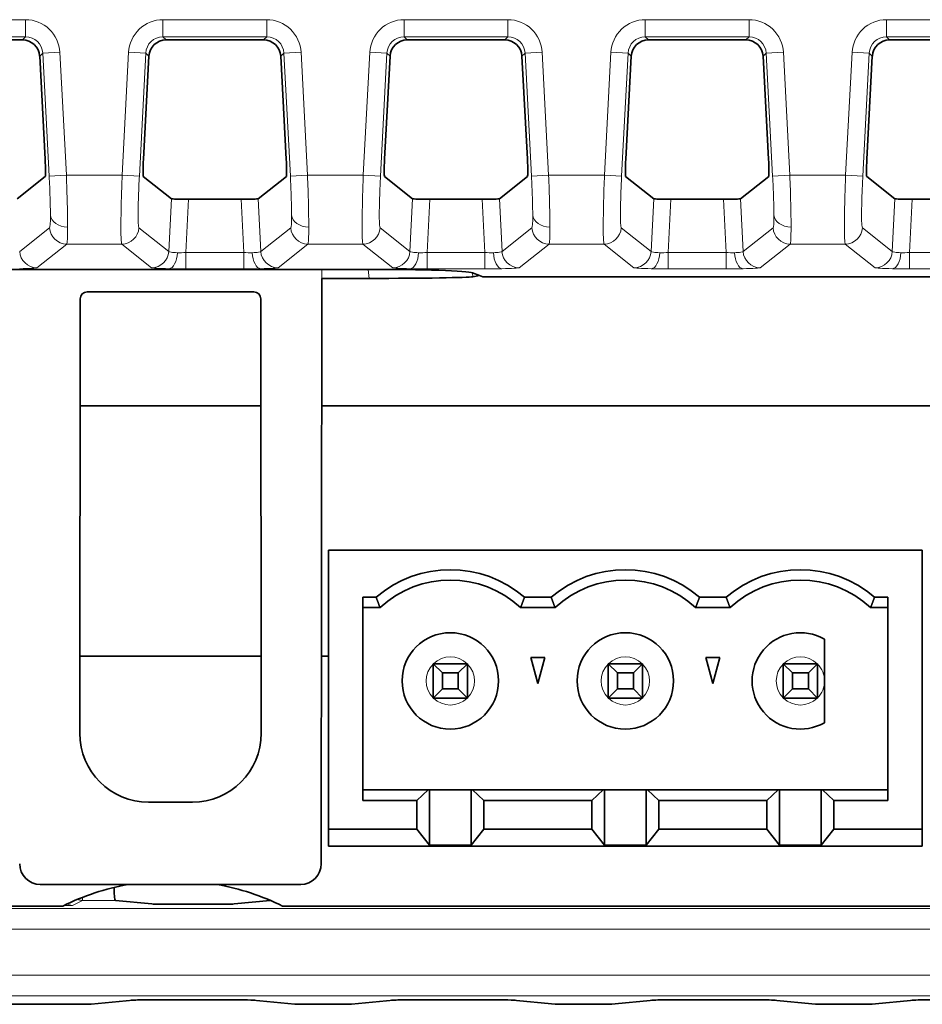
# Model space of a CAD drawing. Units: millimetres. Extents: x 22 to 749, y 70 to 545.
# Drawn here: x 169 to 195, y 232 to 261 of the extents above; entities that cross this region are included whole.
import ezdxf

# ---------------------------------------------------------------- set-up
doc = ezdxf.new("R2010")
doc.units = ezdxf.units.MM
doc.layers.add('Visible (ISO)', color=7, linetype='Continuous', lineweight=35)
doc.layers.add('Visible Narrow (ISO)', color=7, linetype='Continuous', lineweight=18)

msp = doc.modelspace()

# ---------------------------------------------------------------- linework, layer by layer
at = {"layer": 'Visible (ISO)'}
for p, q in [((168.877, 260.26), (166.044, 260.26)), ((175.877, 260.26), (173.044, 260.26)), ((182.877, 260.26), (180.044, 260.26)), ((189.877, 260.26), (187.044, 260.26)), ((196.877, 260.26), (194.044, 260.26)), ((169.533, 256.798), (169.376, 259.787)), ((172.545, 259.787), (172.388, 256.798)), ((176.533, 256.798), (176.376, 259.787)), ((179.545, 259.787), (179.388, 256.798)), ((183.533, 256.798), (183.376, 259.787)), ((186.545, 259.787), (186.388, 256.798)), ((190.533, 256.798), (190.376, 259.787)), ((193.545, 259.787), (193.388, 256.798)), ((168.719, 255.651), (169.537, 256.298)), ((172.384, 256.298), (173.202, 255.651)), ((175.719, 255.651), (176.537, 256.298)), ((179.384, 256.298), (180.202, 255.651)), ((182.719, 255.651), (183.537, 256.298)), ((186.384, 256.298), (187.202, 255.651)), ((189.719, 255.651), (190.537, 256.298)), ((193.384, 256.298), (194.202, 255.651)), ((175.221, 255.634), (173.7, 255.634)), ((182.221, 255.634), (180.7, 255.634)), ((189.221, 255.634), (187.7, 255.634)), ((196.221, 255.634), (194.7, 255.634)), ((177.566, 253.598), (167.432, 253.598)), ((178.915, 253.598), (177.566, 253.598)), ((177.566, 253.336), (177.55, 236.341)), ((177.566, 253.336), (178.939, 253.336)), ((182.142, 253.423), (181.939, 253.501)), ((181.95, 253.384), (182.142, 253.423)), ((182.241, 253.385), (182.142, 253.423)), ((232.084, 253.385), (182.241, 253.385)), ((170.553, 252.743), (170.542, 240.13)), ((175.593, 252.943), (170.754, 252.943)), ((175.793, 252.743), (175.805, 240.13)), ((170.55, 249.636), (175.796, 249.636)), ((177.563, 249.636), (232.084, 249.636)), ((177.756, 245.448), (177.756, 237.348)), ((194.996, 245.448), (177.756, 245.448)), ((194.996, 245.448), (194.996, 237.348)), ((178.756, 244.078), (178.756, 238.173)), ((178.756, 244.078), (179.142, 244.078)), ((184.222, 244.078), (183.45, 244.078)), ((189.302, 244.078), (188.53, 244.078)), ((193.996, 244.078), (193.61, 244.078)), ((193.996, 238.173), (193.996, 244.078)), ((179.256, 243.778), (178.756, 243.778)), ((184.336, 243.778), (183.335, 243.778)), ((189.416, 243.778), (188.415, 243.778)), ((193.495, 243.778), (193.996, 243.778)), ((192.156, 241.648), (192.156, 242.86)), ((170.544, 242.365), (175.803, 242.365)), ((177.556, 242.365), (177.756, 242.365)), ((183.836, 241.578), (183.635, 242.328)), ((183.635, 242.328), (184.037, 242.328)), ((184.037, 242.328), (183.836, 241.578)), ((188.916, 241.578), (188.715, 242.328)), ((188.715, 242.328), (189.117, 242.328)), ((189.117, 242.328), (188.916, 241.578)), ((180.796, 242.148), (180.796, 241.148)), ((181.796, 242.148), (180.796, 242.148)), ((180.796, 242.148), (181.064, 241.88)), ((181.528, 241.88), (181.064, 241.88)), ((181.064, 241.88), (181.064, 241.416)), ((181.528, 241.88), (181.796, 242.148)), ((181.528, 241.416), (181.528, 241.88)), ((181.796, 241.148), (181.796, 242.148)), ((186.144, 241.88), (185.876, 242.148)), ((185.876, 242.148), (185.876, 241.148)), ((186.876, 242.148), (185.876, 242.148)), ((186.608, 241.88), (186.144, 241.88)), ((186.144, 241.88), (186.144, 241.416)), ((186.608, 241.88), (186.876, 242.148)), ((186.608, 241.416), (186.608, 241.88)), ((186.876, 241.148), (186.876, 242.148)), ((190.956, 242.148), (190.956, 241.148)), ((191.224, 241.88), (190.956, 242.148)), ((190.956, 242.148), (191.956, 242.148)), ((191.224, 241.88), (191.224, 241.416)), ((191.224, 241.88), (191.688, 241.88)), ((191.956, 242.148), (191.688, 241.88)), ((191.688, 241.416), (191.688, 241.88)), ((191.956, 241.148), (191.956, 242.148)), ((192.156, 240.436), (192.156, 241.648)), ((181.064, 241.416), (180.796, 241.148)), ((181.064, 241.416), (181.528, 241.416)), ((181.528, 241.416), (181.796, 241.148)), ((186.144, 241.416), (185.876, 241.148)), ((186.144, 241.416), (186.608, 241.416)), ((186.608, 241.416), (186.876, 241.148)), ((191.224, 241.416), (190.956, 241.148)), ((191.224, 241.416), (191.688, 241.416)), ((191.956, 241.148), (191.688, 241.416)), ((180.796, 241.148), (181.796, 241.148)), ((185.876, 241.148), (186.876, 241.148)), ((190.956, 241.148), (191.956, 241.148)), ((180.652, 238.485), (178.756, 238.485)), ((180.321, 238.173), (180.652, 238.485)), ((180.652, 238.485), (180.691, 238.485)), ((180.691, 238.485), (180.691, 236.875)), ((180.691, 238.485), (181.901, 238.485)), ((181.901, 236.875), (181.901, 238.485)), ((181.901, 238.485), (181.94, 238.485)), ((185.732, 238.485), (181.94, 238.485)), ((181.94, 238.485), (182.271, 238.173)), ((185.401, 238.173), (185.732, 238.485)), ((185.732, 238.485), (185.771, 238.485)), ((185.771, 238.485), (185.771, 236.875)), ((185.771, 238.485), (186.981, 238.485)), ((186.981, 236.875), (186.981, 238.485)), ((186.981, 238.485), (187.02, 238.485)), ((190.812, 238.485), (187.02, 238.485)), ((187.02, 238.485), (187.351, 238.173)), ((190.481, 238.173), (190.812, 238.485)), ((190.812, 238.485), (190.851, 238.485)), ((190.851, 238.485), (190.851, 236.875)), ((190.851, 238.485), (192.061, 238.485)), ((192.061, 238.485), (192.1, 238.485)), ((192.061, 236.875), (192.061, 238.485)), ((193.996, 238.485), (192.1, 238.485)), ((192.1, 238.485), (192.431, 238.173)), ((178.756, 238.173), (180.321, 238.173)), ((180.321, 237.348), (180.321, 238.173)), ((182.271, 237.348), (182.271, 238.173)), ((185.401, 238.173), (182.271, 238.173)), ((185.401, 237.348), (185.401, 238.173)), ((187.351, 237.348), (187.351, 238.173)), ((190.481, 238.173), (187.351, 238.173)), ((190.481, 237.348), (190.481, 238.173)), ((193.996, 238.173), (192.431, 238.173)), ((192.431, 238.173), (192.431, 237.348)), ((172.54, 238.129), (173.807, 238.129)), ((177.756, 236.848), (177.756, 237.348)), ((180.321, 237.348), (177.756, 237.348)), ((180.691, 236.875), (180.321, 237.348)), ((181.901, 236.875), (182.271, 237.348)), ((185.401, 237.348), (182.271, 237.348)), ((185.771, 236.875), (185.401, 237.348)), ((186.981, 236.875), (187.351, 237.348)), ((190.481, 237.348), (187.351, 237.348)), ((190.851, 236.875), (190.481, 237.348)), ((192.431, 237.348), (192.061, 236.875)), ((192.431, 237.348), (194.996, 237.348)), ((194.996, 237.348), (194.996, 236.848)), ((194.996, 236.848), (177.756, 236.848)), ((181.901, 236.875), (180.691, 236.875)), ((185.771, 236.875), (186.981, 236.875)), ((192.061, 236.875), (190.851, 236.875)), ((169.395, 235.739), (176.952, 235.739)), ((133.646, 235.11), (170.044, 235.11)), ((171.577, 235.276), (172.631, 235.172)), ((175.021, 235.172), (176.068, 235.275)), ((176.428, 235.11), (205.718, 235.11)), ((168.543, 232.258), (170.808, 232.258)), ((170.868, 232.261), (172.092, 232.381)), ((175.56, 232.381), (176.784, 232.261)), ((176.844, 232.258), (178.363, 232.258)), ((178.423, 232.261), (179.647, 232.381)), ((183.115, 232.381), (184.339, 232.261)), ((184.399, 232.258), (185.918, 232.258)), ((185.978, 232.261), (187.202, 232.381)), ((190.67, 232.381), (191.894, 232.261)), ((191.954, 232.258), (193.473, 232.258)), ((193.533, 232.261), (194.757, 232.381))]:
    msp.add_line(p, q, dxfattribs=at)
for centre in [(181.296, 241.648), (186.376, 241.648)]:
    msp.add_circle(centre, 1.4, dxfattribs=at)
for centre, radius, start, end in [((181.296, 241.578), 3.3, 49.2509, 130.7491), ((186.376, 241.578), 3.3, 49.2509, 130.7491), ((191.456, 241.578), 3.3, 49.2509, 130.7491), ((181.296, 241.578), 3, 47.1666, 132.8334), ((186.376, 241.578), 3, 47.1666, 132.8334), ((191.456, 241.578), 3, 47.1666, 132.8334), ((191.456, 241.648), 1.4, 60, 300), ((173.236, 228.646), 7.209, 100.2954, 116.2807), ((173.236, 228.646), 7.209, 63.7193, 79.7046)]:
    msp.add_arc(centre, radius, start, end, dxfattribs=at)
for centre, major_axis, ratio, start_param, end_param in [((168.876, 259.76), (0.354, 0.354), 0.998099, 5.551148, 7.067632), ((173.045, 259.76), (-0.354, 0.354), 0.998099, 5.498738, 7.015222), ((175.876, 259.76), (0.354, 0.354), 0.998099, 5.551148, 7.067632), ((180.045, 259.76), (-0.354, 0.354), 0.998099, 5.498738, 7.015222), ((182.876, 259.76), (0.354, 0.354), 0.998099, 5.551148, 7.067632), ((187.045, 259.76), (-0.354, 0.354), 0.998099, 5.498738, 7.015222), ((189.876, 259.76), (0.354, 0.354), 0.998099, 5.551148, 7.067632), ((194.045, 259.76), (-0.354, 0.354), 0.998099, 5.498738, 7.015222), ((169.51, 256.798), (0.026, -0.5), 0.045825, 0.032497, 1.568387), ((172.411, 256.798), (-0.026, -0.5), 0.045825, 4.714798, 6.250688), ((176.51, 256.798), (0.026, -0.5), 0.045825, 0.032497, 1.568387), ((179.411, 256.798), (-0.026, -0.5), 0.045825, 4.714798, 6.250688), ((183.51, 256.798), (0.026, -0.5), 0.045825, 0.032497, 1.568387), ((186.411, 256.798), (-0.026, -0.5), 0.045825, 4.714798, 6.250688), ((190.51, 256.798), (0.026, -0.5), 0.045825, 0.032497, 1.568387), ((193.411, 256.798), (-0.026, -0.5), 0.045825, 4.714798, 6.250688), ((173.702, 255.651), (-0.501, 0), 0.034988, 0.044162, 1.566423), ((175.219, 255.651), (-0.501, 0), 0.034988, 1.575169, 3.09743), ((180.702, 255.651), (-0.501, 0), 0.034988, 0.044162, 1.566423), ((182.219, 255.651), (-0.501, 0), 0.034988, 1.575169, 3.09743), ((187.702, 255.651), (-0.501, 0), 0.034988, 0.044162, 1.566423), ((189.219, 255.651), (-0.501, 0), 0.034988, 1.575169, 3.09743), ((194.702, 255.651), (-0.501, 0), 0.034988, 0.044162, 1.566423), ((178.939, 253.493), (3.013, -0.001), 0.034882, 0.090285, 1.578845), ((178.948, 253.389), (-3.013, 0), 0.017389, 1.567586, 3.056146), ((170.753, 252.743), (-0.179, -0.089), 0.999048, 4.248486, 5.81913), ((175.593, 252.743), (-0.179, 0.089), 0.999048, 3.605648, 5.176292), ((172.542, 240.131), (-0.896, -1.791), 0.998476, 5.175902, 6.746394), ((173.805, 240.131), (0.896, -1.791), 0.998476, 5.819977, 7.390468), ((169.396, 236.343), (0.102, 0.595), 0.993697, 1.742917, 3.310683), ((176.95, 236.343), (-0.102, 0.595), 0.993697, 2.972503, 4.540268), ((171.588, 235.876), (-0.011, -0.6), 0.089008, 5.097129, 6.276031), ((173.826, 235.173), (1.2, 0), 0.00891, 3.232088, 6.192703), ((172.034, 232.978), (0.058, -0.597), 0.996009, 6.18526, 6.283185), ((175.619, 232.978), (-0.058, -0.597), 0.99601, 0, 0.09794), ((179.589, 232.978), (0.058, -0.597), 0.996009, 6.18526, 6.283185), ((183.174, 232.978), (-0.058, -0.597), 0.99601, 0, 0.09794), ((187.144, 232.978), (0.058, -0.597), 0.996009, 6.18526, 6.283185), ((190.729, 232.978), (-0.058, -0.597), 0.99601, 0, 0.09794), ((194.699, 232.978), (0.058, -0.597), 0.996009, 6.18526, 6.283185)]:
    msp.add_ellipse(centre, major_axis=major_axis, ratio=ratio, start_param=start_param, end_param=end_param, dxfattribs=at)
for points, degree in [([(179.142, 244.078), (179.199, 243.924), (179.256, 243.778)], 2), ([(183.335, 243.778), (183.393, 243.924), (183.45, 244.078)], 2), ([(184.222, 244.078), (184.279, 243.924), (184.336, 243.778)], 2), ([(188.415, 243.778), (188.473, 243.924), (188.53, 244.078)], 2), ([(189.302, 244.078), (189.359, 243.924), (189.416, 243.778)], 2), ([(193.495, 243.778), (193.553, 243.924), (193.61, 244.078)], 2), ([(170.873, 232.262), (170.851, 232.26), (170.83, 232.258), (170.808, 232.258)], 3), ([(176.844, 232.258), (176.823, 232.258), (176.802, 232.259), (176.781, 232.262)], 3), ([(178.428, 232.262), (178.406, 232.26), (178.385, 232.258), (178.363, 232.258)], 3), ([(184.399, 232.258), (184.378, 232.258), (184.357, 232.259), (184.336, 232.262)], 3), ([(185.983, 232.262), (185.961, 232.26), (185.94, 232.258), (185.918, 232.258)], 3), ([(191.954, 232.258), (191.933, 232.258), (191.912, 232.259), (191.891, 232.262)], 3), ([(193.538, 232.262), (193.516, 232.26), (193.495, 232.258), (193.473, 232.258)], 3)]:
    msp.add_open_spline(points, degree=degree, dxfattribs=at)
for points, knots in [([(175.619, 232.378), (175.591, 232.381), (175.47, 232.384), (175.279, 232.386), (175.208, 232.387), (175.129, 232.388), (175.04, 232.389), (174.89, 232.39), (174.715, 232.391), (174.525, 232.392), (174.509, 232.392), (174.493, 232.392), (174.477, 232.392), (174.271, 232.392), (174.048, 232.393), (173.826, 232.393), (173.74, 232.393), (173.655, 232.393), (173.57, 232.393), (173.435, 232.392), (173.302, 232.392), (173.175, 232.392), (172.998, 232.391), (172.833, 232.39), (172.686, 232.389), (172.661, 232.389), (172.636, 232.389), (172.612, 232.389), (172.395, 232.387), (172.228, 232.385), (172.129, 232.382), (172.079, 232.381), (172.046, 232.38), (172.034, 232.378)], [0, 0, 0, 0, 1.402648, 1.402648, 1.402648, 1.918786, 1.918786, 1.918786, 2.80221, 2.80221, 2.80221, 2.876013, 2.876013, 2.876013, 3.827308, 3.827308, 3.827308, 4.195029, 4.195029, 4.195029, 4.780971, 4.780971, 4.780971, 5.59712, 5.59712, 5.59712, 5.737508, 5.737508, 5.737508, 7.004077, 7.004077, 7.004077, 7.650794, 7.650794, 7.650794, 7.650794]), ([(183.174, 232.378), (183.146, 232.381), (183.025, 232.384), (182.834, 232.386), (182.763, 232.387), (182.684, 232.388), (182.595, 232.389), (182.445, 232.39), (182.27, 232.391), (182.08, 232.392), (182.064, 232.392), (182.048, 232.392), (182.032, 232.392), (181.826, 232.392), (181.603, 232.393), (181.381, 232.393), (181.295, 232.393), (181.21, 232.393), (181.125, 232.393), (180.99, 232.392), (180.857, 232.392), (180.73, 232.392), (180.553, 232.391), (180.388, 232.39), (180.241, 232.389), (180.216, 232.389), (180.191, 232.389), (180.167, 232.389), (179.95, 232.387), (179.783, 232.385), (179.684, 232.382), (179.634, 232.381), (179.601, 232.38), (179.589, 232.378)], [0, 0, 0, 0, 1.402648, 1.402648, 1.402648, 1.918786, 1.918786, 1.918786, 2.80221, 2.80221, 2.80221, 2.876013, 2.876013, 2.876013, 3.827308, 3.827308, 3.827308, 4.195029, 4.195029, 4.195029, 4.780971, 4.780971, 4.780971, 5.59712, 5.59712, 5.59712, 5.737508, 5.737508, 5.737508, 7.004077, 7.004077, 7.004077, 7.650794, 7.650794, 7.650794, 7.650794]), ([(190.729, 232.378), (190.691, 232.382), (190.478, 232.386), (190.15, 232.389), (190, 232.39), (189.825, 232.391), (189.635, 232.392), (189.619, 232.392), (189.603, 232.392), (189.587, 232.392), (189.381, 232.392), (189.158, 232.393), (188.936, 232.393), (188.85, 232.393), (188.765, 232.393), (188.68, 232.393), (188.545, 232.392), (188.412, 232.392), (188.285, 232.392), (188.108, 232.391), (187.943, 232.39), (187.796, 232.389), (187.771, 232.389), (187.746, 232.389), (187.722, 232.389), (187.394, 232.386), (187.181, 232.382), (187.144, 232.378)], [0, 0, 0, 0, 1.918786, 1.918786, 1.918786, 2.80221, 2.80221, 2.80221, 2.876013, 2.876013, 2.876013, 3.827308, 3.827308, 3.827308, 4.195029, 4.195029, 4.195029, 4.780971, 4.780971, 4.780971, 5.59712, 5.59712, 5.59712, 5.737508, 5.737508, 5.737508, 7.650794, 7.650794, 7.650794, 7.650794]), ([(198.284, 232.378), (198.256, 232.381), (198.135, 232.384), (197.944, 232.386), (197.873, 232.387), (197.794, 232.388), (197.705, 232.389), (197.555, 232.39), (197.38, 232.391), (197.19, 232.392), (197.174, 232.392), (197.158, 232.392), (197.142, 232.392), (196.936, 232.392), (196.713, 232.393), (196.491, 232.393), (196.405, 232.393), (196.32, 232.393), (196.235, 232.393), (196.1, 232.392), (195.967, 232.392), (195.84, 232.392), (195.663, 232.391), (195.498, 232.39), (195.351, 232.389), (195.326, 232.389), (195.301, 232.389), (195.277, 232.389), (194.949, 232.386), (194.736, 232.382), (194.699, 232.378)], [0, 0, 0, 0, 1.402648, 1.402648, 1.402648, 1.918786, 1.918786, 1.918786, 2.80221, 2.80221, 2.80221, 2.876013, 2.876013, 2.876013, 3.827308, 3.827308, 3.827308, 4.195029, 4.195029, 4.195029, 4.780971, 4.780971, 4.780971, 5.59712, 5.59712, 5.59712, 5.737508, 5.737508, 5.737508, 7.650794, 7.650794, 7.650794, 7.650794])]:
    msp.add_open_spline(points, degree=3, knots=knots, dxfattribs=at)
at = {"layer": 'Visible Narrow (ISO)'}
for p, q in [((165.955, 260.848), (168.966, 260.848)), ((168.966, 260.848), (168.966, 260.348)), ((172.955, 260.848), (175.966, 260.848)), ((172.955, 260.848), (172.955, 260.348)), ((175.966, 260.848), (175.966, 260.348)), ((179.955, 260.848), (182.966, 260.848)), ((179.955, 260.848), (179.955, 260.348)), ((182.966, 260.848), (182.966, 260.348)), ((186.955, 260.848), (189.966, 260.848)), ((186.955, 260.848), (186.955, 260.348)), ((189.966, 260.848), (189.966, 260.348)), ((193.955, 260.848), (196.966, 260.848)), ((193.955, 260.848), (193.955, 260.348)), ((168.966, 260.348), (165.955, 260.348)), ((168.877, 260.26), (168.966, 260.348)), ((175.966, 260.348), (172.955, 260.348)), ((172.955, 260.348), (173.044, 260.26)), ((175.877, 260.26), (175.966, 260.348)), ((182.966, 260.348), (179.955, 260.348)), ((179.955, 260.348), (180.044, 260.26)), ((182.877, 260.26), (182.966, 260.348)), ((189.966, 260.348), (186.955, 260.348)), ((186.955, 260.348), (187.044, 260.26)), ((189.877, 260.26), (189.966, 260.348)), ((196.966, 260.348), (193.955, 260.348)), ((193.955, 260.348), (194.044, 260.26)), ((169.464, 259.875), (169.963, 259.901)), ((169.963, 259.901), (170.15, 256.332)), ((171.77, 256.332), (171.958, 259.901)), ((171.958, 259.901), (172.456, 259.875)), ((176.464, 259.875), (176.963, 259.901)), ((176.963, 259.901), (177.15, 256.332)), ((178.77, 256.332), (178.958, 259.901)), ((178.958, 259.901), (179.456, 259.875)), ((183.464, 259.875), (183.963, 259.901)), ((183.963, 259.901), (184.15, 256.332)), ((185.77, 256.332), (185.958, 259.901)), ((185.958, 259.901), (186.456, 259.875)), ((190.464, 259.875), (190.963, 259.901)), ((190.963, 259.901), (191.15, 256.332)), ((192.77, 256.332), (192.958, 259.901)), ((192.958, 259.901), (193.456, 259.875)), ((169.464, 259.875), (169.376, 259.787)), ((169.652, 256.306), (169.464, 259.875)), ((172.456, 259.875), (172.269, 256.306)), ((172.545, 259.787), (172.456, 259.875)), ((176.464, 259.875), (176.376, 259.787)), ((176.652, 256.306), (176.464, 259.875)), ((179.456, 259.875), (179.269, 256.306)), ((179.545, 259.787), (179.456, 259.875)), ((183.464, 259.875), (183.376, 259.787)), ((183.652, 256.306), (183.464, 259.875)), ((186.456, 259.875), (186.269, 256.306)), ((186.545, 259.787), (186.456, 259.875)), ((190.464, 259.875), (190.376, 259.787)), ((190.652, 256.306), (190.464, 259.875)), ((193.456, 259.875), (193.269, 256.306)), ((193.545, 259.787), (193.456, 259.875)), ((169.652, 256.306), (170.15, 256.332)), ((171.77, 256.332), (170.15, 256.332)), ((171.77, 256.332), (172.269, 256.306)), ((176.652, 256.306), (177.15, 256.332)), ((178.77, 256.332), (177.15, 256.332)), ((178.77, 256.332), (179.269, 256.306)), ((183.652, 256.306), (184.15, 256.332)), ((185.77, 256.332), (184.15, 256.332)), ((185.77, 256.332), (186.269, 256.306)), ((190.652, 256.306), (191.15, 256.332)), ((192.77, 256.332), (191.15, 256.332)), ((192.77, 256.332), (193.269, 256.306)), ((173.125, 254.12), (173.202, 255.651)), ((173.7, 255.634), (173.622, 254.087)), ((175.298, 254.087), (175.221, 255.634)), ((175.719, 255.651), (175.796, 254.12)), ((180.125, 254.12), (180.202, 255.651)), ((180.7, 255.634), (180.622, 254.087)), ((182.298, 254.087), (182.221, 255.634)), ((182.719, 255.651), (182.796, 254.12)), ((187.125, 254.12), (187.202, 255.651)), ((187.7, 255.634), (187.622, 254.087)), ((189.298, 254.087), (189.221, 255.634)), ((189.719, 255.651), (189.796, 254.12)), ((194.125, 254.12), (194.202, 255.651)), ((194.7, 255.634), (194.622, 254.087)), ((168.796, 254.12), (169.664, 254.807)), ((172.257, 254.807), (173.125, 254.12)), ((175.796, 254.12), (176.664, 254.807)), ((179.257, 254.807), (180.125, 254.12)), ((182.796, 254.12), (183.664, 254.807)), ((186.257, 254.807), (187.125, 254.12)), ((189.796, 254.12), (190.664, 254.807)), ((193.257, 254.807), (194.125, 254.12)), ((170.163, 254.334), (169.294, 253.646)), ((170.163, 254.334), (171.758, 254.334)), ((172.626, 253.646), (171.758, 254.334)), ((177.163, 254.334), (176.294, 253.646)), ((177.163, 254.334), (178.758, 254.334)), ((179.626, 253.646), (178.758, 254.334)), ((184.163, 254.334), (183.294, 253.646)), ((184.163, 254.334), (185.758, 254.334)), ((186.626, 253.646), (185.758, 254.334)), ((191.163, 254.334), (190.294, 253.646)), ((191.163, 254.334), (192.758, 254.334)), ((193.626, 253.646), (192.758, 254.334)), ((173.622, 254.087), (173.622, 253.613)), ((173.622, 254.087), (175.298, 254.087)), ((175.298, 254.087), (175.298, 253.613)), ((180.622, 254.087), (180.622, 253.613)), ((180.622, 254.087), (182.298, 254.087)), ((182.298, 254.087), (182.298, 253.613)), ((187.622, 254.087), (187.622, 253.613)), ((187.622, 254.087), (189.298, 254.087)), ((189.298, 254.087), (189.298, 253.613)), ((194.622, 254.087), (194.622, 253.613)), ((194.622, 254.087), (196.298, 254.087)), ((175.298, 253.613), (173.622, 253.613)), ((177.566, 253.336), (177.566, 253.598)), ((178.939, 253.336), (178.915, 253.598)), ((182.298, 253.613), (180.622, 253.613)), ((189.298, 253.613), (187.622, 253.613)), ((196.298, 253.613), (194.622, 253.613)), ((181.939, 253.501), (181.95, 253.384)), ((132.264, 235.038), (207.116, 235.038)), ((170.615, 235.276), (170.325, 235.131)), ((171.577, 235.276), (170.615, 235.276)), ((207.116, 234.438), (132.264, 234.438)), ((69.235, 233.109), (270.116, 233.109)), ((69.235, 232.509), (270.116, 232.509)), ((168.542, 232.259), (170.81, 232.259)), ((170.81, 232.259), (172.034, 232.378)), ((175.619, 232.378), (176.843, 232.259)), ((176.843, 232.259), (178.365, 232.259)), ((178.365, 232.259), (179.589, 232.378)), ((183.174, 232.378), (184.398, 232.259)), ((184.398, 232.259), (185.92, 232.259)), ((185.92, 232.259), (187.144, 232.378)), ((190.729, 232.378), (191.953, 232.259)), ((191.953, 232.259), (193.475, 232.259)), ((193.475, 232.259), (194.699, 232.378))]:
    msp.add_line(p, q, dxfattribs=at)
for centre, start, end in [((181.296, 241.648), 45.5847, 134.4153), ((186.376, 241.648), 45.5847, 134.4153), ((191.456, 241.648), 45.5847, 134.4153), ((181.296, 241.648), 135.5847, 224.4153), ((181.296, 241.648), 315.5847, 44.4153), ((186.376, 241.648), 135.5847, 224.4153), ((186.376, 241.648), 315.5847, 44.4153), ((191.456, 241.648), 135.5847, 224.4153), ((191.456, 241.648), 0, 44.4153), ((191.456, 241.648), 315.5847, 0), ((181.296, 241.648), 225.5847, 314.4153), ((186.376, 241.648), 225.5847, 314.4153), ((191.456, 241.648), 225.5847, 314.4153)]:
    msp.add_arc(centre, 0.7, start, end, dxfattribs=at)
for centre, major_axis, ratio, start_param, end_param in [((168.964, 259.847), (0.356, 0.356), 0.994323, 5.551148, 7.067632), ((172.957, 259.847), (-0.356, 0.356), 0.994323, 5.498738, 7.015222), ((175.964, 259.847), (0.356, 0.356), 0.994323, 5.551148, 7.067632), ((179.957, 259.847), (-0.356, 0.356), 0.994323, 5.498738, 7.015222), ((182.964, 259.847), (0.356, 0.356), 0.994323, 5.551148, 7.067632), ((186.957, 259.847), (-0.356, 0.356), 0.994323, 5.498738, 7.015222), ((189.964, 259.847), (0.356, 0.356), 0.994323, 5.551148, 7.067632), ((193.957, 259.847), (-0.356, 0.356), 0.994323, 5.498738, 7.015222), ((169.599, 256.074), (-0.063, 1.268), 0.049082, 3.176555, 3.924742), ((170.186, 255.204), (-0.5, 0), 0.752247, 0.069629, 1.570796), ((176.599, 256.074), (-0.063, 1.268), 0.049082, 3.176555, 3.924742), ((177.186, 255.204), (-0.5, 0), 0.752247, 0.069629, 1.570796), ((183.599, 256.074), (-0.063, 1.268), 0.049082, 3.176555, 3.924742), ((184.186, 255.204), (-0.5, 0), 0.752247, 0.069629, 1.570796), ((190.599, 256.074), (-0.063, 1.268), 0.049082, 3.176555, 3.924742), ((191.186, 255.204), (-0.5, 0), 0.752247, 0.069629, 1.570796), ((170.163, 254.833), (-0.31, 0.392), 0.998421, 0.954418, 2.471284), ((170.098, 256.023), (-0.062, 1.691), 0.036852, 3.177615, 3.925837), ((171.758, 254.833), (-0.31, -0.392), 0.998421, 0.670309, 2.187175), ((177.163, 254.833), (-0.31, 0.392), 0.998421, 0.954418, 2.471284), ((177.098, 256.023), (-0.062, 1.691), 0.036852, 3.177615, 3.925837), ((178.758, 254.833), (-0.31, -0.392), 0.998421, 0.670309, 2.187175), ((184.163, 254.833), (-0.31, 0.392), 0.998421, 0.954418, 2.471284), ((184.098, 256.023), (-0.062, 1.691), 0.036852, 3.177615, 3.925837), ((185.758, 254.833), (-0.31, -0.392), 0.998421, 0.670309, 2.187175), ((191.163, 254.833), (-0.31, 0.392), 0.998421, 0.954418, 2.471284), ((191.098, 256.023), (-0.062, 1.691), 0.036852, 3.177615, 3.925837), ((192.758, 254.833), (-0.31, -0.392), 0.998421, 0.670309, 2.187175), ((169.294, 254.146), (-0.31, 0.392), 0.998421, 0.954418, 2.471284), ((172.626, 254.146), (-0.31, -0.392), 0.998421, 0.670309, 2.187175), ((173.127, 254.117), (-0.01, -0.5), 0.497208, 0.040235, 1.510515), ((173.601, 254.135), (-0.45, -0.02), 0.11012, 1.036738, 1.612695), ((175.32, 254.135), (-0.45, 0.02), 0.11012, 1.528898, 2.104854), ((175.794, 254.117), (0.01, -0.5), 0.497208, 4.772671, 6.242951), ((176.294, 254.146), (-0.31, 0.392), 0.998421, 0.954418, 2.471284), ((179.626, 254.146), (-0.31, -0.392), 0.998421, 0.670309, 2.187175), ((180.127, 254.117), (-0.01, -0.5), 0.497208, 0.040235, 1.510515), ((180.601, 254.135), (-0.45, -0.02), 0.11012, 1.036738, 1.612695), ((182.32, 254.135), (-0.45, 0.02), 0.11012, 1.528898, 2.104854), ((182.794, 254.117), (0.01, -0.5), 0.497208, 4.772671, 6.242951), ((183.294, 254.146), (-0.31, 0.392), 0.998421, 0.954418, 2.471284), ((186.626, 254.146), (-0.31, -0.392), 0.998421, 0.670309, 2.187175), ((187.127, 254.117), (-0.01, -0.5), 0.497208, 0.040235, 1.510515), ((187.601, 254.135), (-0.45, -0.02), 0.11012, 1.036738, 1.612695), ((189.32, 254.135), (-0.45, 0.02), 0.11012, 1.528898, 2.104854), ((189.794, 254.117), (0.01, -0.5), 0.497208, 4.772671, 6.242951), ((190.294, 254.146), (-0.31, 0.392), 0.998421, 0.954418, 2.471284), ((193.626, 254.146), (-0.31, -0.392), 0.998421, 0.670309, 2.187175), ((194.127, 254.117), (-0.01, -0.5), 0.497208, 0.040235, 1.510515), ((194.601, 254.135), (-0.45, -0.02), 0.11012, 1.036738, 1.612695), ((173.576, 253.642), (-0.897, 0.001), 0.031741, 1.045665, 1.621995), ((175.344, 253.642), (-0.897, -0.001), 0.031741, 1.519597, 2.095927), ((180.576, 253.642), (-0.897, 0.001), 0.031741, 1.045665, 1.621995), ((182.344, 253.642), (-0.897, -0.001), 0.031741, 1.519597, 2.095927), ((187.576, 253.642), (-0.897, 0.001), 0.031741, 1.045665, 1.621995), ((189.344, 253.642), (-0.897, -0.001), 0.031741, 1.519597, 2.095927), ((194.576, 253.642), (-0.897, 0.001), 0.031741, 1.045665, 1.621995), ((170.615, 235.576), (-0.134, 0.268), 0.99981, 2.212517, 2.677838), ((170.325, 235.431), (0.134, -0.268), 0.99981, 5.288247, 5.819431), ((170.81, 232.859), (0.058, -0.597), 0.996009, 6.18526, 6.283185), ((176.843, 232.859), (-0.058, -0.597), 0.99601, 0, 0.09794), ((178.365, 232.859), (0.058, -0.597), 0.996009, 6.18526, 6.283185), ((184.398, 232.859), (-0.058, -0.597), 0.99601, 0, 0.09794), ((185.92, 232.859), (0.058, -0.597), 0.996009, 6.18526, 6.283185), ((191.953, 232.859), (-0.058, -0.597), 0.99601, 0, 0.09794), ((193.475, 232.859), (0.058, -0.597), 0.996009, 6.18526, 6.283185)]:
    msp.add_ellipse(centre, major_axis=major_axis, ratio=ratio, start_param=start_param, end_param=end_param, dxfattribs=at)
for points, knots in [([(168.966, 260.848), (169.219, 260.848), (169.47, 260.748), (169.837, 260.4), (169.95, 260.154), (169.963, 259.901)], [2.357146, 2.357146, 2.357146, 2.357146, 3.115388, 3.115388, 3.87363, 3.87363, 3.87363, 3.87363]), ([(171.958, 259.901), (171.971, 260.154), (172.084, 260.4), (172.451, 260.748), (172.702, 260.848), (172.955, 260.848)], [2.409556, 2.409556, 2.409556, 2.409556, 3.167798, 3.167798, 3.926039, 3.926039, 3.926039, 3.926039]), ([(175.966, 260.848), (176.219, 260.848), (176.47, 260.748), (176.837, 260.4), (176.95, 260.154), (176.963, 259.901)], [2.357146, 2.357146, 2.357146, 2.357146, 3.115388, 3.115388, 3.87363, 3.87363, 3.87363, 3.87363]), ([(178.958, 259.901), (178.971, 260.154), (179.084, 260.4), (179.451, 260.748), (179.702, 260.848), (179.955, 260.848)], [2.409556, 2.409556, 2.409556, 2.409556, 3.167798, 3.167798, 3.926039, 3.926039, 3.926039, 3.926039]), ([(182.966, 260.848), (183.219, 260.848), (183.47, 260.748), (183.837, 260.4), (183.95, 260.154), (183.963, 259.901)], [2.357146, 2.357146, 2.357146, 2.357146, 3.115388, 3.115388, 3.87363, 3.87363, 3.87363, 3.87363]), ([(185.958, 259.901), (185.971, 260.154), (186.084, 260.4), (186.451, 260.748), (186.702, 260.848), (186.955, 260.848)], [2.409556, 2.409556, 2.409556, 2.409556, 3.167798, 3.167798, 3.926039, 3.926039, 3.926039, 3.926039]), ([(189.966, 260.848), (190.219, 260.848), (190.47, 260.748), (190.837, 260.4), (190.95, 260.154), (190.963, 259.901)], [2.357146, 2.357146, 2.357146, 2.357146, 3.115388, 3.115388, 3.87363, 3.87363, 3.87363, 3.87363]), ([(192.958, 259.901), (192.971, 260.154), (193.084, 260.4), (193.451, 260.748), (193.702, 260.848), (193.955, 260.848)], [2.409556, 2.409556, 2.409556, 2.409556, 3.167798, 3.167798, 3.926039, 3.926039, 3.926039, 3.926039]), ([(169.687, 255.178), (169.687, 255.314), (169.684, 255.49), (169.678, 255.687), (169.672, 255.883), (169.662, 256.1), (169.652, 256.306)], [0, 0, 0, 0, 0.4257329, 0.4257329, 0.4257329, 0.8514663, 0.8514663, 0.8514663, 0.8514663]), ([(170.15, 256.332), (170.161, 256.057), (170.171, 255.769), (170.177, 255.506), (170.183, 255.244), (170.186, 255.009), (170.186, 254.828)], [5.431719, 5.431719, 5.431719, 5.431719, 5.8574523, 5.8574523, 5.8574523, 6.2831853, 6.2831853, 6.2831853, 6.2831853]), ([(171.758, 254.334), (171.75, 254.342), (171.743, 254.401), (171.739, 254.505), (171.735, 254.609), (171.734, 254.759), (171.735, 254.943), (171.736, 255.127), (171.74, 255.346), (171.746, 255.583), (171.752, 255.82), (171.76, 256.076), (171.77, 256.332)], [2.457169, 2.457169, 2.457169, 2.457169, 2.841142, 2.841142, 2.841142, 3.225114, 3.225114, 3.225114, 3.609087, 3.609087, 3.609087, 3.993059, 3.993059, 3.993059, 3.993059]), ([(172.269, 256.306), (172.259, 256.114), (172.251, 255.922), (172.239, 255.566), (172.235, 255.402), (172.233, 255.126), (172.234, 255.014), (172.242, 254.858), (172.249, 254.814), (172.257, 254.807)], [2.290126, 2.290126, 2.290126, 2.290126, 2.674099, 2.674099, 3.058071, 3.058071, 3.442044, 3.442044, 3.826016, 3.826016, 3.826016, 3.826016]), ([(176.687, 255.178), (176.687, 255.314), (176.684, 255.49), (176.678, 255.687), (176.672, 255.883), (176.662, 256.1), (176.652, 256.306)], [0, 0, 0, 0, 0.4257329, 0.4257329, 0.4257329, 0.8514663, 0.8514663, 0.8514663, 0.8514663]), ([(177.15, 256.332), (177.161, 256.057), (177.171, 255.769), (177.177, 255.506), (177.183, 255.244), (177.186, 255.009), (177.186, 254.828)], [5.431719, 5.431719, 5.431719, 5.431719, 5.8574523, 5.8574523, 5.8574523, 6.2831853, 6.2831853, 6.2831853, 6.2831853]), ([(178.758, 254.334), (178.75, 254.342), (178.743, 254.401), (178.739, 254.505), (178.735, 254.609), (178.734, 254.759), (178.735, 254.943), (178.736, 255.127), (178.74, 255.346), (178.746, 255.583), (178.752, 255.82), (178.76, 256.076), (178.77, 256.332)], [2.457169, 2.457169, 2.457169, 2.457169, 2.841142, 2.841142, 2.841142, 3.225114, 3.225114, 3.225114, 3.609087, 3.609087, 3.609087, 3.993059, 3.993059, 3.993059, 3.993059]), ([(179.269, 256.306), (179.259, 256.114), (179.251, 255.922), (179.239, 255.566), (179.235, 255.402), (179.233, 255.126), (179.234, 255.014), (179.242, 254.858), (179.249, 254.814), (179.257, 254.807)], [2.290126, 2.290126, 2.290126, 2.290126, 2.674099, 2.674099, 3.058071, 3.058071, 3.442044, 3.442044, 3.826016, 3.826016, 3.826016, 3.826016]), ([(183.687, 255.178), (183.687, 255.314), (183.684, 255.49), (183.678, 255.687), (183.672, 255.883), (183.662, 256.1), (183.652, 256.306)], [0, 0, 0, 0, 0.4257329, 0.4257329, 0.4257329, 0.8514663, 0.8514663, 0.8514663, 0.8514663]), ([(184.15, 256.332), (184.161, 256.057), (184.171, 255.769), (184.177, 255.506), (184.183, 255.244), (184.186, 255.009), (184.186, 254.828)], [5.431719, 5.431719, 5.431719, 5.431719, 5.8574523, 5.8574523, 5.8574523, 6.2831853, 6.2831853, 6.2831853, 6.2831853]), ([(185.758, 254.334), (185.75, 254.342), (185.743, 254.401), (185.739, 254.505), (185.735, 254.609), (185.734, 254.759), (185.735, 254.943), (185.736, 255.127), (185.74, 255.346), (185.746, 255.583), (185.752, 255.82), (185.76, 256.076), (185.77, 256.332)], [2.457169, 2.457169, 2.457169, 2.457169, 2.841142, 2.841142, 2.841142, 3.225114, 3.225114, 3.225114, 3.609087, 3.609087, 3.609087, 3.993059, 3.993059, 3.993059, 3.993059]), ([(186.269, 256.306), (186.259, 256.114), (186.251, 255.922), (186.239, 255.566), (186.235, 255.402), (186.233, 255.126), (186.234, 255.014), (186.242, 254.858), (186.249, 254.814), (186.257, 254.807)], [2.290126, 2.290126, 2.290126, 2.290126, 2.674099, 2.674099, 3.058071, 3.058071, 3.442044, 3.442044, 3.826016, 3.826016, 3.826016, 3.826016]), ([(190.687, 255.178), (190.687, 255.314), (190.684, 255.49), (190.678, 255.687), (190.672, 255.883), (190.662, 256.1), (190.652, 256.306)], [0, 0, 0, 0, 0.4257329, 0.4257329, 0.4257329, 0.8514663, 0.8514663, 0.8514663, 0.8514663]), ([(191.15, 256.332), (191.161, 256.057), (191.171, 255.769), (191.177, 255.506), (191.183, 255.244), (191.186, 255.009), (191.186, 254.828)], [5.431719, 5.431719, 5.431719, 5.431719, 5.8574523, 5.8574523, 5.8574523, 6.2831853, 6.2831853, 6.2831853, 6.2831853]), ([(192.758, 254.334), (192.75, 254.342), (192.743, 254.401), (192.739, 254.505), (192.735, 254.609), (192.734, 254.759), (192.735, 254.943), (192.736, 255.127), (192.74, 255.346), (192.746, 255.583), (192.752, 255.82), (192.76, 256.076), (192.77, 256.332)], [2.457169, 2.457169, 2.457169, 2.457169, 2.841142, 2.841142, 2.841142, 3.225114, 3.225114, 3.225114, 3.609087, 3.609087, 3.609087, 3.993059, 3.993059, 3.993059, 3.993059]), ([(193.269, 256.306), (193.259, 256.114), (193.251, 255.922), (193.239, 255.566), (193.235, 255.402), (193.233, 255.126), (193.234, 255.014), (193.242, 254.858), (193.249, 254.814), (193.257, 254.807)], [2.290126, 2.290126, 2.290126, 2.290126, 2.674099, 2.674099, 3.058071, 3.058071, 3.442044, 3.442044, 3.826016, 3.826016, 3.826016, 3.826016]), ([(173.125, 254.12), (173.128, 254.11), (173.152, 254.101), (173.197, 254.094), (173.241, 254.088), (173.305, 254.084), (173.374, 254.082)], [5.279471, 5.279471, 5.279471, 5.279471, 5.781332, 5.781332, 5.781332, 6.283185, 6.283185, 6.283185, 6.283185]), ([(175.547, 254.082), (175.616, 254.084), (175.68, 254.088), (175.724, 254.094), (175.768, 254.101), (175.792, 254.11), (175.796, 254.12)], [0, 0, 0, 0, 0.501853, 0.501853, 0.501853, 1.003715, 1.003715, 1.003715, 1.003715]), ([(180.125, 254.12), (180.128, 254.11), (180.152, 254.101), (180.197, 254.094), (180.241, 254.088), (180.305, 254.084), (180.374, 254.082)], [5.279471, 5.279471, 5.279471, 5.279471, 5.781332, 5.781332, 5.781332, 6.283185, 6.283185, 6.283185, 6.283185]), ([(182.547, 254.082), (182.616, 254.084), (182.68, 254.088), (182.724, 254.094), (182.768, 254.101), (182.792, 254.11), (182.796, 254.12)], [0, 0, 0, 0, 0.501853, 0.501853, 0.501853, 1.003715, 1.003715, 1.003715, 1.003715]), ([(187.125, 254.12), (187.128, 254.11), (187.152, 254.101), (187.197, 254.094), (187.241, 254.088), (187.305, 254.084), (187.374, 254.082)], [5.279471, 5.279471, 5.279471, 5.279471, 5.781332, 5.781332, 5.781332, 6.283185, 6.283185, 6.283185, 6.283185]), ([(189.547, 254.082), (189.616, 254.084), (189.68, 254.088), (189.724, 254.094), (189.768, 254.101), (189.792, 254.11), (189.796, 254.12)], [0, 0, 0, 0, 0.501853, 0.501853, 0.501853, 1.003715, 1.003715, 1.003715, 1.003715]), ([(194.125, 254.12), (194.128, 254.11), (194.152, 254.101), (194.197, 254.094), (194.241, 254.088), (194.305, 254.084), (194.374, 254.082)], [5.279471, 5.279471, 5.279471, 5.279471, 5.781332, 5.781332, 5.781332, 6.283185, 6.283185, 6.283185, 6.283185]), ([(169.294, 253.646), (169.287, 253.641), (169.239, 253.635), (169.15, 253.63), (169.061, 253.625), (168.933, 253.62), (168.794, 253.618)], [5.279471, 5.279471, 5.279471, 5.279471, 5.781329, 5.781329, 5.781329, 6.283185, 6.283185, 6.283185, 6.283185]), ([(173.127, 253.618), (172.988, 253.62), (172.86, 253.625), (172.771, 253.63), (172.682, 253.635), (172.634, 253.641), (172.626, 253.646)], [0, 0, 0, 0, 0.501856, 0.501856, 0.501856, 1.003715, 1.003715, 1.003715, 1.003715]), ([(176.294, 253.646), (176.287, 253.641), (176.239, 253.635), (176.15, 253.63), (176.061, 253.625), (175.933, 253.62), (175.794, 253.618)], [5.279471, 5.279471, 5.279471, 5.279471, 5.781329, 5.781329, 5.781329, 6.283185, 6.283185, 6.283185, 6.283185]), ([(180.127, 253.618), (179.988, 253.62), (179.86, 253.625), (179.771, 253.63), (179.682, 253.635), (179.634, 253.641), (179.626, 253.646)], [0, 0, 0, 0, 0.501856, 0.501856, 0.501856, 1.003715, 1.003715, 1.003715, 1.003715]), ([(183.294, 253.646), (183.287, 253.641), (183.239, 253.635), (183.15, 253.63), (183.061, 253.625), (182.933, 253.62), (182.794, 253.618)], [5.279471, 5.279471, 5.279471, 5.279471, 5.781329, 5.781329, 5.781329, 6.283185, 6.283185, 6.283185, 6.283185]), ([(187.127, 253.618), (186.988, 253.62), (186.86, 253.625), (186.771, 253.63), (186.682, 253.635), (186.634, 253.641), (186.626, 253.646)], [0, 0, 0, 0, 0.501856, 0.501856, 0.501856, 1.003715, 1.003715, 1.003715, 1.003715]), ([(190.294, 253.646), (190.287, 253.641), (190.239, 253.635), (190.15, 253.63), (190.061, 253.625), (189.933, 253.62), (189.794, 253.618)], [5.279471, 5.279471, 5.279471, 5.279471, 5.781329, 5.781329, 5.781329, 6.283185, 6.283185, 6.283185, 6.283185]), ([(194.127, 253.618), (193.988, 253.62), (193.86, 253.625), (193.771, 253.63), (193.682, 253.635), (193.634, 253.641), (193.626, 253.646)], [0, 0, 0, 0, 0.501856, 0.501856, 0.501856, 1.003715, 1.003715, 1.003715, 1.003715]), ([(170.325, 235.131), (170.322, 235.129), (170.278, 235.128), (170.201, 235.127), (170.166, 235.126), (170.124, 235.126), (170.075, 235.125)], [0, 0, 0, 0, 0.6579025, 0.6579025, 0.6579025, 0.9619675, 0.9619675, 0.9619675, 0.9619675])]:
    msp.add_open_spline(points, degree=3, knots=knots, dxfattribs=at)
for points in [[(170.618, 235.363), (170.617, 235.308), (170.616, 235.277), (170.615, 235.276)], [(170.81, 232.259), (170.809, 232.258), (170.809, 232.258), (170.808, 232.258)], [(176.844, 232.258), (176.843, 232.258), (176.843, 232.258), (176.843, 232.259)], [(178.365, 232.259), (178.364, 232.258), (178.364, 232.258), (178.363, 232.258)], [(184.399, 232.258), (184.398, 232.258), (184.398, 232.258), (184.398, 232.259)], [(185.92, 232.259), (185.919, 232.258), (185.919, 232.258), (185.918, 232.258)], [(191.954, 232.258), (191.953, 232.258), (191.953, 232.258), (191.953, 232.259)], [(193.475, 232.259), (193.474, 232.258), (193.474, 232.258), (193.473, 232.258)]]:
    msp.add_open_spline(points, degree=3, dxfattribs=at)

doc.saveas('drawing.dxf')
